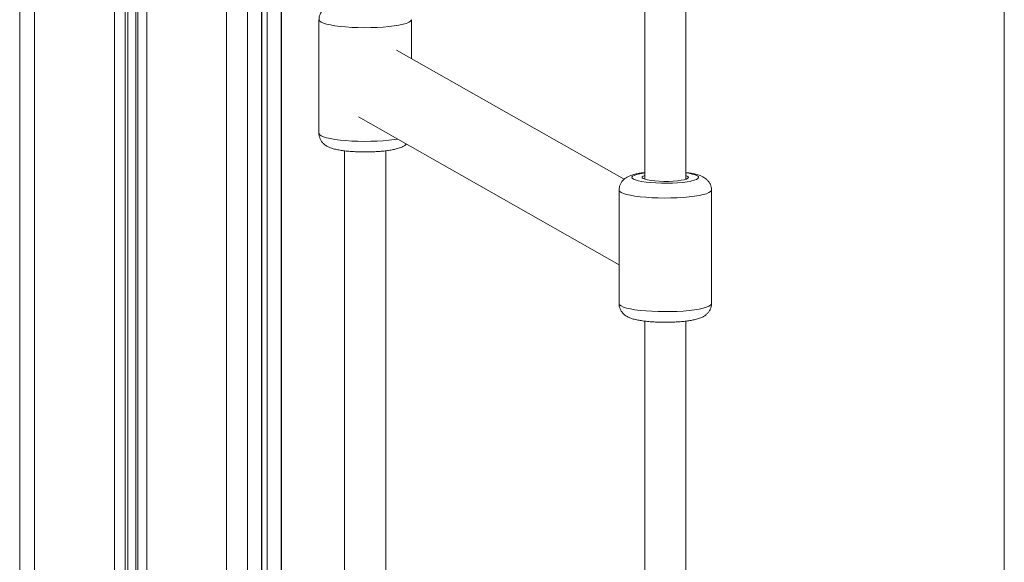
# Model space of a CAD drawing. Units: millimetres. Extents: x -5925 to 12746, y 439 to 8650.
# Drawn here: x 10222 to 10606, y 2372 to 2584 of the extents above; entities that cross this region are included whole.
import ezdxf

# ---------------------------------------------------------------- set-up
doc = ezdxf.new("R2010")
doc.units = ezdxf.units.MM

msp = doc.modelspace()

# ---------------------------------------------------------------- linework, layer by layer
at = {"color": 7, "linetype": 'Continuous', "lineweight": 15}
for p, q in [((10222.45, 3113.82), (10222.45, 1145.27)), ((10316.75, 1148.32), (10316.75, 2948.24)), ((10324.49, 1155.98), (10324.49, 2943.84)), ((10606.16, 2908.76), (10606.16, 940.21)), ((10466.04, 2805.9), (10466.04, 2521.71)), ((10482.04, 2521.71), (10482.04, 2805.91)), ((10339.09, 2583.93), (10339.09, 2539.61)), ((10375.09, 2568.8), (10375.09, 2583.93)), ((10458.01, 2521.7), (10369.25, 2572.11)), ((10354.43, 2546.03), (10456.04, 2488.32)), ((10349.09, 2532.8), (10349.09, 2223.76)), ((10365.09, 2223.76), (10365.09, 2532.8)), ((10456.04, 2517.5), (10456.04, 2473.19)), ((10492.04, 2473.19), (10492.04, 2517.5)), ((10466.04, 2466.38), (10466.04, 2157.33)), ((10482.04, 2157.33), (10482.04, 2466.38))]:
    msp.add_line(p, q, dxfattribs=at)
at = {"color": 8, "linetype": 'Continuous', "lineweight": 15}
for p, q in [((10228.23, 2961.31), (10228.23, 1144.07)), ((10303.08, 2956), (10303.08, 1141.78)), ((10259.35, 2954.29), (10259.35, 1143.12)), ((10263.52, 2954.16), (10263.52, 1143.32)), ((10264.64, 2954.12), (10264.64, 1143.5)), ((10267.72, 2954.03), (10267.72, 1143.4)), ((10268.44, 2954.01), (10268.44, 1143.17)), ((10271.96, 2953.9), (10271.96, 1142.74)), ((10311.19, 2951.4), (10311.19, 1142.77)), ((10316.67, 2948.28), (10316.67, 1148.17)), ((10318.9, 2947.02), (10318.9, 1150.36)), ((10324.38, 2943.9), (10324.38, 1155.77))]:
    msp.add_line(p, q, dxfattribs=at)
at = {"color": 8, "linetype": 'Continuous', "lineweight": 15, "flags": 128}
for points in [[(10339.88, 2583.01), (10339.31, 2583.44), (10339.09, 2583.87), (10339.09, 2583.93)], [(10375.09, 2583.93), (10375.07, 2583.76), (10374.76, 2583.33), (10374.11, 2582.91), (10373.13, 2582.51), (10371.84, 2582.13), (10370.26, 2581.8), (10368.42, 2581.5), (10366.36, 2581.25), (10364.12, 2581.05), (10361.75, 2580.91), (10359.29, 2580.83), (10356.78, 2580.8), (10354.28, 2580.84), (10351.83, 2580.94), (10349.48, 2581.09), (10347.29, 2581.31), (10345.28, 2581.57), (10343.51, 2581.88), (10342, 2582.23), (10340.78, 2582.61), (10339.88, 2583.01)], [(10339.09, 2539.61), (10339.09, 2539.56), (10339.31, 2539.12), (10339.88, 2538.7)], [(10339.88, 2538.7), (10340.78, 2538.29), (10342, 2537.91), (10343.51, 2537.56), (10345.28, 2537.25), (10347.29, 2536.99), (10349.48, 2536.78), (10351.83, 2536.62), (10354.28, 2536.52), (10356.78, 2536.49), (10359.29, 2536.51), (10361.75, 2536.59), (10364.12, 2536.73), (10366.36, 2536.93), (10368.42, 2537.18), (10369.67, 2537.38)], [(10466.04, 2524.21), (10465.57, 2524.14), (10464.06, 2523.87), (10462.82, 2523.57), (10461.9, 2523.23), (10461.3, 2522.87), (10461.05, 2522.5), (10461.15, 2522.13), (10461.61, 2521.77)], [(10461.61, 2521.77), (10462.4, 2521.42), (10463.52, 2521.1), (10464.92, 2520.82), (10466.56, 2520.58), (10468.42, 2520.39), (10470.42, 2520.26), (10472.53, 2520.19), (10474.67, 2520.17), (10476.8, 2520.22), (10478.85, 2520.33), (10480.78, 2520.5), (10482.51, 2520.72), (10484.02, 2520.98), (10485.26, 2521.29), (10486.19, 2521.62), (10486.78, 2521.98), (10487.03, 2522.35), (10486.93, 2522.72), (10486.47, 2523.09), (10485.68, 2523.43), (10484.56, 2523.75), (10483.16, 2524.04), (10482.04, 2524.21)], [(10456.83, 2516.59), (10456.26, 2517.01), (10456.04, 2517.45), (10456.04, 2517.5)], [(10492.04, 2517.51), (10492.02, 2517.34), (10491.71, 2516.91), (10491.06, 2516.49), (10490.08, 2516.08), (10488.78, 2515.71), (10487.2, 2515.37), (10485.37, 2515.07), (10483.31, 2514.82), (10481.07, 2514.63), (10478.7, 2514.48), (10476.23, 2514.4), (10473.73, 2514.38), (10471.22, 2514.42), (10468.78, 2514.51), (10466.43, 2514.67), (10464.24, 2514.88), (10462.23, 2515.14), (10460.46, 2515.45), (10458.94, 2515.8), (10457.73, 2516.18), (10456.83, 2516.59)], [(10456.04, 2473.19), (10456.04, 2473.13), (10456.26, 2472.7), (10456.83, 2472.27)], [(10456.83, 2472.27), (10457.73, 2471.87), (10458.94, 2471.48), (10460.46, 2471.14), (10462.23, 2470.83), (10464.24, 2470.57), (10466.43, 2470.35), (10468.78, 2470.2), (10471.22, 2470.1), (10473.73, 2470.06), (10476.23, 2470.08), (10478.7, 2470.17), (10481.07, 2470.31), (10483.31, 2470.51), (10485.37, 2470.76), (10487.2, 2471.06), (10488.78, 2471.39), (10490.08, 2471.77), (10491.06, 2472.17), (10491.71, 2472.59), (10492.02, 2473.02), (10492.04, 2473.19)]]:
    msp.add_lwpolyline(points, dxfattribs=at)
at = {"color": 7, "linetype": 'Continuous', "lineweight": 15, "flags": 128}
for points in [[(10466.04, 2523.14), (10465.47, 2522.91), (10465.09, 2522.6), (10465.08, 2522.28), (10465.43, 2521.97)], [(10465.43, 2521.97), (10466.14, 2521.68), (10467.17, 2521.42), (10468.48, 2521.2), (10470.02, 2521.03), (10471.72, 2520.92), (10473.52, 2520.87), (10475.34, 2520.88), (10477.1, 2520.96), (10478.74, 2521.1), (10480.19, 2521.29), (10481.39, 2521.53), (10482.28, 2521.8), (10482.84, 2522.1), (10483.04, 2522.42), (10482.87, 2522.73), (10482.34, 2523.03), (10482.04, 2523.14)]]:
    msp.add_lwpolyline(points, dxfattribs=at)
at = {"color": 7, "linetype": 'Continuous', "lineweight": 15}
for points, knots in [([(10349.09, 2590.74), (10348.52, 2590.67), (10347.31, 2590.51), (10345.64, 2590.19), (10344.1, 2589.78), (10342.85, 2589.3), (10341.82, 2588.74), (10340.97, 2588.1), (10340.19, 2587.27), (10339.57, 2586.25), (10339.16, 2585.12), (10339.12, 2584.32), (10339.1, 2583.93)], [0, 0, 0, 0, 0.118758, 0.253728, 0.398742, 0.527551, 0.613138, 0.693981, 0.771985, 0.849361, 0.926916, 1, 1, 1, 1]), ([(10339.1, 2539.63), (10339.1, 2539.6), (10339.05, 2539.14), (10339.23, 2538.27), (10339.64, 2537.14), (10340.25, 2536.2), (10340.97, 2535.44), (10341.63, 2534.94), (10342.31, 2534.52), (10343.14, 2534.12), (10344.36, 2533.68), (10345.9, 2533.29), (10347.74, 2532.96), (10349.64, 2532.71), (10351.7, 2532.53), (10353.82, 2532.41), (10355.98, 2532.35), (10358.15, 2532.35), (10360.3, 2532.41), (10362.39, 2532.53), (10364.39, 2532.7), (10366.27, 2532.93), (10368.03, 2533.24), (10369.72, 2533.65), (10371.09, 2534.11), (10372.24, 2534.74), (10372.86, 2535.12), (10373.13, 2535.4), (10373.13, 2535.41)], [0, 0, 0, 0, 0.002286, 0.032911, 0.061303, 0.08842, 0.11528, 0.143086, 0.159206, 0.188581, 0.231597, 0.290404, 0.339464, 0.390821, 0.439836, 0.487732, 0.535083, 0.582213, 0.629344, 0.676623, 0.724304, 0.772751, 0.822641, 0.875466, 0.935533, 0.969174, 0.999622, 1, 1, 1, 1]), ([(10466.04, 2524.32), (10465.47, 2524.25), (10464.26, 2524.09), (10462.59, 2523.77), (10461.05, 2523.36), (10459.8, 2522.88), (10458.77, 2522.32), (10457.91, 2521.68), (10457.14, 2520.84), (10456.52, 2519.83), (10456.11, 2518.69), (10456.07, 2517.89), (10456.05, 2517.5)], [0, 0, 0, 0, 0.118757, 0.25373, 0.39874, 0.527553, 0.613139, 0.693982, 0.771984, 0.84936, 0.926915, 1, 1, 1, 1]), ([(10492.03, 2517.53), (10492.01, 2517.93), (10491.96, 2518.74), (10491.54, 2519.86), (10490.96, 2520.82), (10490.25, 2521.6), (10489.46, 2522.22), (10488.57, 2522.73), (10487.5, 2523.19), (10486.19, 2523.6), (10484.59, 2523.95), (10483.19, 2524.19), (10482.3, 2524.28), (10482.04, 2524.31)], [0, 0, 0, 0, 0.076591, 0.153098, 0.225901, 0.297709, 0.371642, 0.452639, 0.549803, 0.680729, 0.819391, 0.948201, 1, 1, 1, 1]), ([(10456.05, 2473.21), (10456.05, 2473.18), (10456, 2472.71), (10456.18, 2471.84), (10456.59, 2470.72), (10457.2, 2469.78), (10457.92, 2469.02), (10458.58, 2468.51), (10458.99, 2468.27), (10459.14, 2468.18)], [0, 0, 0, 0, 0.014363, 0.206723, 0.385051, 0.555382, 0.724081, 0.898742, 1, 1, 1, 1]), ([(10459.14, 2468.18), (10459.41, 2468.04), (10460.09, 2467.69), (10461.31, 2467.26), (10462.85, 2466.86), (10464.68, 2466.54), (10466.59, 2466.29), (10468.65, 2466.11), (10470.77, 2465.99), (10472.93, 2465.93), (10475.1, 2465.93), (10477.25, 2465.98), (10479.34, 2466.1), (10481.33, 2466.28), (10483.22, 2466.51), (10484.98, 2466.81), (10486.67, 2467.22), (10488.04, 2467.69), (10489.19, 2468.3), (10490.07, 2468.93), (10490.86, 2469.74), (10491.51, 2470.73), (10491.91, 2471.88), (10492.08, 2472.73), (10492.03, 2473.17), (10492.03, 2473.19)], [0, 0, 0, 0, 0.030637, 0.0755, 0.136835, 0.188003, 0.241567, 0.292688, 0.342642, 0.392031, 0.441183, 0.49034, 0.539653, 0.589382, 0.639912, 0.691947, 0.747041, 0.809689, 0.844776, 0.876532, 0.907078, 0.937311, 0.967596, 0.998015, 1, 1, 1, 1])]:
    msp.add_open_spline(points, degree=3, knots=knots, dxfattribs=at)

doc.saveas('drawing.dxf')
